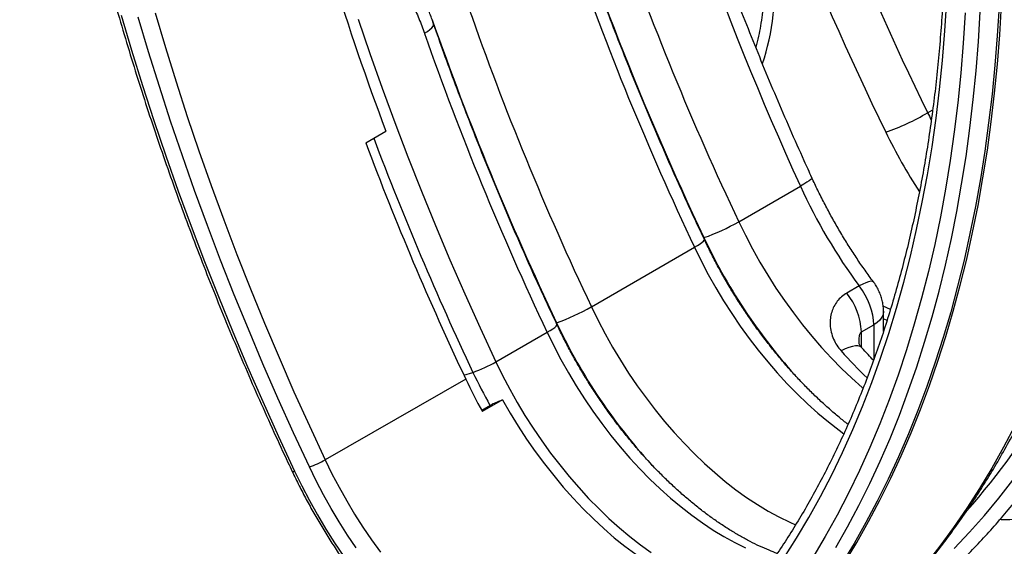
# Model space of a CAD drawing. Units: millimetres. Extents: x 10043 to 26901, y -644 to 6393.
# Drawn here: x 13231 to 13703, y -15 to 238 of the extents above; entities that cross this region are included whole.
import ezdxf

# ---------------------------------------------------------------- set-up
doc = ezdxf.new("R2010")
doc.units = ezdxf.units.MM
doc.linetypes.add('SLD-SOLID', pattern=[0])
doc.layers.get('0').update_dxf_attribs({"linetype": 'CONTINUOUS'})
doc.layers.add('ACO_DRAINAGE', color=7, linetype='SLD-SOLID')

# ---------------------------------------------------------------- blocks, each defined once
blk = doc.blocks.new('ACO_-_32840_-_ISO')
at = {"layer": 'ACO_DRAINAGE', "linetype": 'SLD-SOLID'}
for p, q in [((-249.74, 395.58), (-248.83, 409.93)), ((-223.79, 407.44), (-224.66, 393.19)), ((-223.4, 393.71), (-222.53, 407.97)), ((-644.99, 403.11), (-639.98, 386.25)), ((-631.84, 385.55), (-636.78, 402.18)), ((-628.67, 404.14), (-623.77, 387.62)), ((-240, 404.21), (-240.92, 389.67)), ((-233.66, 390.48), (-232.79, 404.69)), ((-531.2, 401.19), (-525.6, 384.66)), ((-496.82, 396.17), (-495.91, 397.01)), ((-495.91, 397.01), (-495.32, 397.78)), ((-495.32, 397.78), (-495.06, 398.46)), ((-495.06, 398.46), (-495.1, 398.94)), ((-499.48, 394.38), (-498.02, 395.29)), ((-498.02, 395.29), (-496.82, 396.17)), ((-250.91, 381.41), (-249.74, 395.58)), ((-224.66, 393.19), (-225.78, 379.1)), ((-224.53, 379.62), (-223.4, 393.71)), ((-623.77, 387.62), (-618.63, 371.09)), ((-240.92, 389.67), (-242.1, 375.3)), ((-234.78, 376.44), (-233.66, 390.48)), ((-639.98, 386.25), (-634.74, 369.38)), ((-626.67, 368.91), (-631.84, 385.55)), ((-525.6, 384.66), (-519.78, 368.14)), ((-252.33, 367.41), (-250.91, 381.41)), ((-225.78, 379.1), (-227.16, 365.18)), ((-225.9, 365.7), (-224.53, 379.62)), ((-242.1, 375.3), (-243.55, 361.11)), ((-236.14, 362.57), (-234.78, 376.44)), ((-634.74, 369.38), (-629.26, 352.49)), ((-621.26, 352.25), (-626.67, 368.91)), ((-618.63, 371.09), (-613.26, 354.54)), ((-519.78, 368.14), (-513.73, 351.63)), ((-254.01, 353.61), (-252.33, 367.41)), ((-227.16, 365.18), (-228.77, 351.45)), ((-227.52, 351.96), (-225.9, 365.7)), ((-243.55, 361.11), (-245.25, 347.12)), ((-237.76, 348.87), (-236.14, 362.57)), ((-613.26, 354.54), (-607.65, 337.99)), ((-258.09, 356.32), (-255.61, 357.75)), ((-629.26, 352.49), (-623.54, 335.6)), ((-615.62, 335.59), (-621.26, 352.25)), ((-513.73, 351.63), (-507.45, 335.13)), ((-255.95, 339.99), (-254.01, 353.61)), ((-228.77, 351.45), (-230.64, 337.89)), ((-229.38, 338.4), (-227.52, 351.96)), ((-527.64, 341.89), (-517.95, 347.4)), ((-245.25, 347.12), (-247.22, 333.31)), ((-239.62, 335.36), (-237.76, 348.87)), ((-623.54, 335.6), (-617.58, 318.7)), ((-609.74, 318.92), (-615.62, 335.59)), ((-607.65, 337.99), (-601.82, 321.43)), ((-258.15, 326.57), (-255.95, 339.99)), ((-230.64, 337.89), (-232.75, 324.52)), ((-231.5, 325.03), (-229.38, 338.4)), ((-507.45, 335.13), (-500.95, 318.65)), ((-247.22, 333.31), (-249.45, 319.7)), ((-241.72, 322.03), (-239.62, 335.36)), ((-260.6, 313.34), (-258.15, 326.57)), ((-601.82, 321.43), (-595.75, 304.88)), ((-317.43, 322.05), (-319.09, 321.11)), ((-316.03, 322.91), (-317.43, 322.05)), ((-314.93, 323.66), (-316.03, 322.91)), ((-314.14, 324.28), (-314.93, 323.66)), ((-313.68, 324.77), (-314.14, 324.28)), ((-313.57, 325.11), (-313.68, 324.77)), ((-313.58, 325.14), (-313.57, 325.11)), ((-244.08, 308.89), (-241.72, 322.03)), ((-232.75, 324.52), (-235.11, 311.34)), ((-233.86, 311.85), (-231.5, 325.03)), ((-617.58, 318.7), (-611.39, 301.81)), ((-603.64, 302.26), (-609.74, 318.92)), ((-500.95, 318.65), (-494.22, 302.19)), ((-348.69, 304.02), (-319.09, 321.11)), ((-249.45, 319.7), (-251.93, 306.3)), ((-263.31, 300.33), (-260.6, 313.34)), ((-236.46, 298.86), (-233.86, 311.85)), ((-246.67, 295.95), (-244.08, 308.89)), ((-235.11, 311.34), (-237.72, 298.36)), ((-595.75, 304.88), (-589.46, 288.35)), ((-348.69, 304.02), (-345.48, 297.48)), ((-251.93, 306.3), (-254.67, 293.11)), ((-611.39, 301.81), (-604.97, 284.94)), ((-597.3, 285.62), (-603.64, 302.26)), ((-494.22, 302.19), (-487.28, 285.77)), ((-266.26, 287.53), (-263.31, 300.33)), ((-237.72, 298.36), (-240.57, 285.59)), ((-239.31, 286.08), (-236.46, 298.86)), ((-368.44, 292.65), (-367.2, 293.45)), ((-367.2, 293.45), (-366.24, 294.15)), ((-366.24, 294.15), (-365.57, 294.72)), ((-365.57, 296.3), (-365.38, 296.37)), ((-365.57, 294.72), (-365.21, 295.17)), ((-365.21, 295.17), (-365.17, 295.46)), ((-345.48, 297.48), (-342.08, 291.01)), ((-254.67, 293.11), (-257.67, 280.13)), ((-249.51, 283.21), (-246.67, 295.95)), ((-589.46, 288.35), (-582.94, 271.83)), ((-419.4, 263.2), (-369.91, 291.77)), ((-369.91, 291.77), (-368.44, 292.65)), ((-369.91, 291.77), (-366.71, 285.22)), ((-342.08, 291.01), (-338.5, 284.63)), ((-604.97, 284.94), (-598.32, 268.08)), ((-590.74, 268.99), (-597.3, 285.62)), ((-487.28, 285.77), (-480.13, 269.38)), ((-366.71, 285.22), (-363.31, 278.75)), ((-338.5, 284.63), (-334.73, 278.35)), ((-269.48, 274.94), (-266.26, 287.53)), ((-240.57, 285.59), (-243.66, 273.02)), ((-242.4, 273.51), (-239.31, 286.08)), ((-363.31, 278.75), (-359.72, 272.37)), ((-257.67, 280.13), (-260.93, 267.37)), ((-252.59, 270.68), (-249.51, 283.21)), ((-334.73, 278.35), (-330.8, 272.19)), ((-289.18, 274.09), (-290.9, 273.21)), ((-287.65, 274.76), (-289.18, 274.09)), ((-286.35, 275.2), (-287.65, 274.76)), ((-285.29, 275.42), (-286.35, 275.2)), ((-284.52, 275.39), (-285.29, 275.42)), ((-284.05, 275.13), (-284.52, 275.39)), ((-284.02, 275.1), (-284.05, 275.13)), ((-272.94, 262.58), (-269.48, 274.94)), ((-582.94, 271.83), (-576.21, 255.34)), ((-480.13, 269.38), (-472.76, 253.05)), ((-359.72, 272.37), (-355.95, 266.1)), ((-330.8, 272.19), (-326.7, 266.17)), ((-290.9, 273.21), (-296.84, 269.78)), ((-255.92, 258.36), (-252.59, 270.68)), ((-243.66, 273.02), (-246.99, 260.66)), ((-245.74, 261.15), (-242.4, 273.51)), ((-598.32, 268.08), (-591.44, 251.26)), ((-583.96, 252.39), (-590.74, 268.99)), ((-355.95, 266.1), (-352.02, 259.94)), ((-326.7, 266.17), (-322.46, 260.3)), ((-260.93, 267.37), (-264.44, 254.84)), ((-419.4, 263.2), (-416.19, 256.65)), ((-352.02, 259.94), (-347.93, 253.92)), ((-322.46, 260.3), (-318.08, 254.59)), ((-279.22, 260.95), (-279.45, 259.53)), ((-275.89, 261.9), (-279.37, 263.46)), ((-279.22, 261.08), (-279.22, 260.95)), ((-279.22, 251.33), (-279.22, 261.07)), ((-276.65, 250.44), (-272.94, 262.58)), ((-246.99, 260.66), (-250.57, 248.52)), ((-249.31, 249.01), (-245.74, 261.15)), ((-576.21, 255.34), (-569.25, 238.88)), ((-436.28, 255.48), (-436.09, 255.55)), ((-416.19, 256.65), (-412.79, 250.19)), ((-282.3, 255.62), (-283.91, 254.54)), ((-281, 256.84), (-282.3, 255.62)), ((-280.04, 258.15), (-281, 256.84)), ((-279.45, 259.53), (-280.04, 258.15)), ((-279.22, 257.5), (-277.52, 256.74)), ((-259.48, 246.26), (-255.92, 258.36)), ((-591.44, 251.26), (-584.35, 234.46)), ((-576.96, 235.82), (-583.96, 252.39)), ((-472.76, 253.05), (-465.19, 236.76)), ((-465.19, 236.76), (-440.62, 250.95)), ((-440.62, 250.95), (-439.15, 251.83)), ((-440.62, 250.95), (-437.42, 244.4)), ((-439.15, 251.83), (-437.91, 252.63)), ((-437.91, 252.63), (-436.95, 253.32)), ((-436.95, 253.32), (-436.28, 253.9)), ((-436.28, 253.9), (-435.92, 254.35)), ((-435.92, 254.35), (-435.88, 254.64)), ((-347.93, 253.92), (-343.69, 248.05)), ((-318.08, 254.59), (-313.57, 249.05)), ((-289.81, 251.14), (-283.91, 254.54)), ((-289.81, 243.78), (-289.81, 251.14)), ((-283.91, 254.54), (-283.91, 237.7)), ((-280.61, 238.54), (-276.65, 250.44)), ((-264.44, 254.84), (-268.2, 242.53)), ((-412.79, 250.19), (-409.21, 243.81)), ((-343.69, 248.05), (-339.3, 242.34)), ((-313.57, 249.05), (-308.94, 243.71)), ((-263.28, 234.37), (-259.48, 246.26)), ((-250.57, 248.52), (-254.38, 236.6)), ((-253.13, 237.08), (-249.31, 249.01)), ((-437.42, 244.4), (-434.02, 237.93)), ((-409.21, 243.81), (-405.44, 237.53)), ((-339.3, 242.34), (-334.79, 236.8)), ((-308.94, 243.71), (-304.2, 238.56)), ((-297.61, 243), (-299.54, 242.05)), ((-295.81, 243.71), (-297.61, 243)), ((-294.17, 244.19), (-295.81, 243.71)), ((-292.71, 244.42), (-294.17, 244.19)), ((-291.47, 244.4), (-292.71, 244.42)), ((-290.46, 244.14), (-291.47, 244.4)), ((-289.69, 243.62), (-290.46, 244.14)), ((-289.61, 243.53), (-289.69, 243.62)), ((-268.2, 242.53), (-272.21, 230.46)), ((-569.25, 238.88), (-562.08, 222.47)), ((-465.19, 236.76), (-461.98, 230.22)), ((-434.02, 237.93), (-430.43, 231.55)), ((-405.44, 237.53), (-401.51, 231.37)), ((-334.79, 236.8), (-330.16, 231.45)), ((-304.2, 238.56), (-299.37, 233.63)), ((-284.81, 226.87), (-280.61, 238.54)), ((-254.38, 236.6), (-258.43, 224.9)), ((-257.18, 225.39), (-253.13, 237.08)), ((-584.35, 234.46), (-577.03, 217.71)), ((-569.75, 219.3), (-576.96, 235.82)), ((-480.54, 230.38), (-476.18, 231.76)), ((-430.43, 231.55), (-426.67, 225.28)), ((-299.37, 233.63), (-294.45, 228.93)), ((-267.32, 222.72), (-263.28, 234.37)), ((-479.64, 228.46), (-547.11, 189.78)), ((-461.98, 230.22), (-458.58, 223.75)), ((-401.51, 231.37), (-397.42, 225.35)), ((-330.16, 231.45), (-325.43, 226.31)), ((-294.45, 228.93), (-289.46, 224.46)), ((-289.26, 215.45), (-284.81, 226.87)), ((-272.21, 230.46), (-276.48, 218.64)), ((-562.08, 222.47), (-554.7, 206.09)), ((-458.58, 223.75), (-455, 217.37)), ((-426.67, 225.28), (-422.73, 219.12)), ((-397.42, 225.35), (-393.17, 219.48)), ((-325.43, 226.31), (-320.59, 221.38)), ((-289.46, 224.46), (-289.03, 224.1)), ((-271.59, 211.29), (-267.32, 222.72)), ((-258.43, 224.9), (-262.72, 213.44)), ((-261.47, 213.92), (-257.18, 225.39)), ((-577.03, 217.71), (-569.5, 201)), ((-562.32, 202.82), (-569.75, 219.3)), ((-462.02, 218.57), (-471.7, 213.01)), ((-463.72, 218), (-462.02, 218.57)), ((-462.02, 218.57), (-458.34, 212.18)), ((-455, 217.37), (-451.23, 211.1)), ((-422.73, 219.12), (-418.64, 213.1)), ((-393.17, 219.48), (-388.79, 213.77)), ((-320.59, 221.38), (-315.68, 216.68)), ((-276.48, 218.64), (-280.99, 207.06)), ((-472.03, 213.62), (-470.82, 214.31)), ((-470.82, 214.31), (-466.61, 216.73)), ((-418.64, 213.1), (-414.4, 207.23)), ((-388.79, 213.77), (-384.28, 208.23)), ((-315.68, 216.68), (-310.69, 212.21)), ((-293.95, 204.27), (-289.26, 215.45)), ((-262.72, 213.44), (-267.24, 202.21)), ((-265.99, 202.69), (-261.47, 213.92)), ((-458.34, 212.18), (-454.48, 205.9)), ((-451.23, 211.1), (-447.3, 204.94)), ((-384.28, 208.23), (-379.65, 202.89)), ((-310.69, 212.21), (-305.63, 207.99)), ((-305.63, 207.99), (-300.53, 204.03)), ((-276.1, 200.09), (-271.59, 211.29)), ((-554.7, 206.09), (-547.11, 189.78)), ((-454.48, 205.9), (-450.45, 199.75)), ((-447.3, 204.94), (-443.21, 198.92)), ((-414.4, 207.23), (-410.02, 201.52)), ((-300.53, 204.03), (-298.23, 202.34)), ((-298.89, 193.34), (-293.95, 204.27)), ((-280.99, 207.06), (-285.75, 195.72)), ((-216.15, 206.14), (-221.6, 195.87)), ((-569.5, 201), (-561.75, 184.35)), ((-554.67, 186.39), (-562.32, 202.82)), ((-450.45, 199.75), (-446.27, 193.75)), ((-443.21, 198.92), (-438.96, 193.04)), ((-410.02, 201.52), (-405.5, 195.98)), ((-379.65, 202.89), (-374.91, 197.74)), ((-280.84, 189.13), (-276.1, 200.09)), ((-267.24, 202.21), (-271.99, 191.22)), ((-270.74, 191.69), (-265.99, 202.69)), ((-446.27, 193.75), (-441.93, 187.9)), ((-405.5, 195.98), (-400.87, 190.63)), ((-374.91, 197.74), (-370.08, 192.81)), ((-285.75, 195.72), (-290.75, 184.64)), ((-221.6, 195.87), (-227.28, 185.86)), ((-547.11, 189.78), (-543.87, 183.15)), ((-438.96, 193.04), (-434.58, 187.33)), ((-400.87, 190.63), (-396.14, 185.49)), ((-370.08, 192.81), (-365.16, 188.11)), ((-304.06, 182.67), (-298.89, 193.34)), ((-285.81, 178.42), (-280.84, 189.13)), ((-271.99, 191.22), (-276.98, 180.47)), ((-275.73, 180.94), (-270.74, 191.69)), ((-561.75, 184.35), (-558.3, 177.28)), ((-551.39, 179.68), (-554.67, 186.39)), ((-441.93, 187.9), (-437.46, 182.22)), ((-434.58, 187.33), (-430.07, 181.8)), ((-396.14, 185.49), (-391.3, 180.56)), ((-365.16, 188.11), (-360.17, 183.64)), ((-290.75, 184.64), (-295.99, 173.82)), ((-227.28, 185.86), (-233.18, 176.11)), ((-547.91, 173.04), (-551.39, 179.68)), ((-543.87, 183.15), (-540.42, 176.6)), ((-437.46, 182.22), (-432.87, 176.72)), ((-430.07, 181.8), (-425.44, 176.45)), ((-391.3, 180.56), (-386.39, 175.86)), ((-360.17, 183.64), (-355.12, 179.43)), ((-309.47, 172.26), (-304.06, 182.67)), ((-276.98, 180.47), (-282.19, 169.97)), ((-280.95, 170.44), (-275.73, 180.94)), ((-223.9, 171.45), (-217.18, 180.08)), ((-558.3, 177.28), (-554.64, 170.3)), ((-540.42, 176.6), (-536.79, 170.14)), ((-432.87, 176.72), (-428.15, 171.42)), ((-425.44, 176.45), (-420.7, 171.31)), ((-386.39, 175.86), (-381.4, 171.39)), ((-355.12, 179.43), (-350.02, 175.46)), ((-350.02, 175.46), (-344.88, 171.77)), ((-291.01, 167.95), (-285.81, 178.42)), ((-233.18, 176.11), (-239.3, 166.61)), ((-554.64, 170.3), (-550.8, 163.4)), ((-544.24, 166.49), (-547.91, 173.04)), ((-536.79, 170.14), (-532.98, 163.79)), ((-428.15, 171.42), (-423.34, 166.33)), ((-420.7, 171.31), (-415.87, 166.38)), ((-381.4, 171.39), (-376.34, 167.17)), ((-344.88, 171.77), (-339.72, 168.35)), ((-315.11, 162.11), (-309.47, 172.26)), ((-295.99, 173.82), (-301.47, 163.27)), ((-286.39, 160.19), (-280.95, 170.44)), ((-230.83, 163.1), (-223.9, 171.45)), ((-540.4, 160.05), (-544.24, 166.49)), ((-423.34, 166.33), (-418.43, 161.47)), ((-415.87, 166.38), (-410.95, 161.68)), ((-376.34, 167.17), (-371.24, 163.21)), ((-339.72, 168.35), (-334.55, 165.22)), ((-296.43, 157.73), (-291.01, 167.95)), ((-282.19, 169.97), (-287.63, 159.72)), ((-239.3, 166.61), (-245.64, 157.39)), ((-550.8, 163.4), (-546.77, 156.6)), ((-532.98, 163.79), (-529, 157.55)), ((-418.43, 161.47), (-413.44, 156.84)), ((-410.95, 161.68), (-405.96, 157.21)), ((-371.24, 163.21), (-366.11, 159.52)), ((-334.55, 165.22), (-329.37, 162.38)), ((-329.37, 162.38), (-324.21, 159.84)), ((-320.99, 152.23), (-315.11, 162.11)), ((-301.47, 163.27), (-307.2, 152.98)), ((-237.97, 155.03), (-230.83, 163.1)), ((-546.77, 156.6), (-542.56, 149.93)), ((-536.39, 153.72), (-540.4, 160.05)), ((-529, 157.55), (-524.85, 151.46)), ((-413.44, 156.84), (-408.38, 152.45)), ((-405.96, 157.21), (-400.91, 152.99)), ((-366.11, 159.52), (-360.94, 156.1)), ((-360.94, 156.1), (-355.77, 152.97)), ((-324.21, 159.84), (-321.38, 158.57)), ((-302.08, 147.77), (-296.43, 157.73)), ((-287.63, 159.72), (-293.3, 149.73)), ((-292.06, 150.19), (-286.39, 160.19)), ((-245.64, 157.39), (-252.2, 148.43)), ((-532.21, 147.52), (-536.39, 153.72)), ((-524.85, 151.46), (-520.56, 145.51)), ((-408.38, 152.45), (-403.27, 148.32)), ((-400.91, 152.99), (-395.81, 149.03)), ((-355.77, 152.97), (-350.59, 150.13)), ((-327.1, 142.62), (-320.99, 152.23)), ((-307.2, 152.98), (-313.15, 142.96)), ((-245.32, 147.24), (-237.97, 155.03)), ((-542.56, 149.93), (-538.19, 143.39)), ((-403.27, 148.32), (-398.11, 144.46)), ((-395.81, 149.03), (-390.67, 145.34)), ((-350.59, 150.13), (-345.43, 147.58)), ((-293.3, 149.73), (-299.19, 139.99)), ((-297.95, 140.45), (-292.06, 150.19)), ((-252.2, 148.43), (-258.97, 139.75))]:
    blk.add_line(p, q, dxfattribs=at)
for centre, radius, start, end in [((750.36, 824.45), 1355.06, 193.89853, 200.61261), ((966.12, 927.46), 1473.48, 197.35492, 205.35958), ((985.46, 935.31), 1475.96, 199.24752, 205.32254), ((964.23, 923.06), 1475.96, 199.24752, 205.32254), ((915.28, 894.72), 1476.54, 199.30283, 205.32176), ((916.63, 895.6), 1496.5, 199.30286, 205.32172), ((894.05, 882.46), 1476.54, 199.30283, 205.32176), ((-310.8, 443.6), 101.97, 288.673, 301.1275), ((867.1, 865.24), 1489.7, 200.56783, 205.30628), ((880.82, 873.49), 1501.09, 200.65006, 205.30952), ((-399.37, 392.54), 102, 289.4641, 299.7912), ((-118.9, 412.14), 272.31, 205.1594, 223.0274), ((-321.84, 249.7), 32.07, 2.5748, 38.7718), ((-470.08, 351.72), 102, 289.4641, 299.7912), ((-189.61, 371.32), 272.31, 205.1594, 223.0274), ((-497.33, 292.8), 64.6, 289.1163, 299.8394), ((-230.13, 348.03), 272.14, 205.2936, 209.0453), ((-246.18, 338.77), 258.21, 205.2919, 209.1466), ((-513.12, 405.42), 364.28, 318.7586, 329.8035), ((-567.69, 225.58), 41.3, 288.3661, 299.8811), ((-562.47, 185.65), 1.49, 251.9418, 299.0149)]:
    blk.add_arc(centre, radius, start, end, dxfattribs=at)
for centre, major_axis, ratio, start_param, end_param in [((176.46, 460.3), (-432.4, 789.5), 0.561799, 0.828955, 1.441612), ((253.58, 504.48), (-476.39, 782.56), 0.592292, 0.878873, 1.415187), ((264.59, 511.18), (-468.4, 768.7), 0.592553, 0.912125, 1.414929), ((-455.65, 487.96), (-89.2, 146.52), 0.592292, 3.599584, 4.364857), ((-170.78, 382.24), (-78.34, 127.95), 0.593857, 1.413631, 1.439807), ((-181.79, 375.54), (-86.33, 141.82), 0.592292, 1.415187, 1.613634), ((-236.69, 344.19), (-71.82, 131.72), 0.560421, 1.44265, 1.815684), ((-298.67, 263.17), (-10.4, 18.24), 0.573771, 3.930151, 4.946685), ((-260.31, 330.56), (-70.67, 132.37), 0.553974, 1.979203, 2.108914)]:
    blk.add_ellipse(centre, major_axis=major_axis, ratio=ratio, start_param=start_param, end_param=end_param, dxfattribs=at)
for points, knots in [([(-313.58, 325.14), (-314.8, 327.81), (-318.33, 335.57), (-324.04, 348.46), (-330.65, 363.8), (-337.08, 379.17), (-343.33, 394.58), (-349.4, 410), (-355.28, 425.45), (-360.98, 440.9), (-366.48, 456.36), (-371.8, 471.83), (-376.92, 487.28), (-381.84, 502.73), (-386.57, 518.16), (-391.1, 533.58), (-395.43, 548.96), (-399.55, 564.32), (-403.48, 579.63), (-407.2, 594.9), (-410.71, 610.13), (-414.02, 625.3), (-417.12, 640.41), (-420.01, 655.46), (-422.7, 670.43), (-425.17, 685.34), (-427.43, 700.16), (-429.48, 714.89), (-431.32, 729.54), (-432.94, 744.08), (-434.35, 758.53), (-435.55, 772.87), (-436.53, 787.09), (-437.24, 799.84), (-437.53, 807.78), (-437.66, 811.07)], [0, 0, 0, 0, 0.016322, 0.04738, 0.078438, 0.109494, 0.140549, 0.171603, 0.202654, 0.233704, 0.264752, 0.295798, 0.326842, 0.357883, 0.388923, 0.41996, 0.450994, 0.482026, 0.513055, 0.544081, 0.575104, 0.606124, 0.637142, 0.668156, 0.699167, 0.730174, 0.761179, 0.79218, 0.823178, 0.854172, 0.885163, 0.916151, 0.947136, 0.978117, 1, 1, 1, 1]), ([(-693.67, 712.86), (-693.67, 710.4), (-693.65, 703.26), (-693.45, 691.34), (-692.99, 677.09), (-692.31, 662.71), (-691.41, 648.23), (-690.28, 633.64), (-688.93, 618.94), (-687.36, 604.16), (-685.57, 589.28), (-683.55, 574.32), (-681.31, 559.28), (-678.86, 544.16), (-676.18, 528.97), (-673.29, 513.72), (-670.18, 498.41), (-666.85, 483.04), (-663.31, 467.63), (-659.56, 452.17), (-655.59, 436.67), (-651.41, 421.14), (-647.03, 405.58), (-642.43, 389.99), (-637.63, 374.39), (-632.63, 358.78), (-627.42, 343.16), (-622.01, 327.53), (-616.4, 311.92), (-610.6, 296.31), (-604.6, 280.71), (-598.4, 265.13), (-592.02, 249.58), (-585.44, 234.06), (-578.68, 218.57), (-571.86, 203.39), (-566.57, 191.96), (-563.61, 185.67), (-562.93, 184.23)], [0, 0, 0, 0, 0.015159, 0.043945, 0.07273, 0.101515, 0.130299, 0.159082, 0.187865, 0.216647, 0.245427, 0.274208, 0.302987, 0.331765, 0.360543, 0.389319, 0.418095, 0.44687, 0.475643, 0.504417, 0.533189, 0.56196, 0.590731, 0.619501, 0.64827, 0.677038, 0.705806, 0.734573, 0.76334, 0.792106, 0.820871, 0.849636, 0.8784, 0.907164, 0.935928, 0.964691, 0.99194, 1, 1, 1, 1]), ([(-286.74, 108.86), (-285.44, 110.12), (-281.69, 113.76), (-275.65, 119.97), (-268.66, 127.57), (-261.86, 135.42), (-255.25, 143.52), (-248.83, 151.86), (-242.6, 160.45), (-236.57, 169.29), (-230.73, 178.36), (-225.09, 187.67), (-219.66, 197.21), (-214.42, 206.98), (-209.39, 216.98), (-204.57, 227.19), (-199.96, 237.63), (-195.55, 248.29), (-191.36, 259.15), (-187.38, 270.23), (-183.62, 281.5), (-180.07, 292.98), (-176.74, 304.65), (-173.63, 316.52), (-170.74, 328.57), (-168.07, 340.8), (-165.62, 353.22), (-163.39, 365.8), (-161.39, 378.56), (-159.61, 391.49), (-158.05, 404.57), (-156.72, 417.81), (-155.61, 431.21), (-154.73, 444.75), (-154.07, 458.43), (-153.64, 472.25), (-153.47, 483.47), (-153.46, 490.08), (-153.45, 492.01)], [0, 0, 0, 0, 0.015171, 0.043601, 0.07204, 0.100494, 0.128962, 0.157446, 0.185945, 0.21446, 0.242991, 0.271537, 0.300097, 0.328673, 0.357262, 0.385864, 0.414479, 0.443105, 0.471742, 0.500389, 0.529045, 0.557709, 0.58638, 0.615058, 0.643742, 0.672431, 0.701124, 0.729821, 0.758521, 0.787224, 0.815929, 0.844636, 0.873343, 0.902052, 0.930761, 0.95947, 0.988179, 1, 1, 1, 1]), ([(-348.72, 486.25), (-347.9, 483.83), (-346.26, 478.98), (-344.11, 471.72), (-342.21, 464.48), (-340.57, 457.26), (-338.86, 448.36), (-337.39, 437.91), (-336.51, 425.98), (-336.47, 414.36), (-337.35, 403.29), (-338.7, 394.38), (-340.05, 389.47), (-340.53, 387.74)], [0, 0, 0, 0, 0.067723, 0.135523, 0.203323, 0.271754, 0.340185, 0.457967, 0.575749, 0.696952, 0.818157, 0.935938, 1, 1, 1, 1]), ([(-249.42, 456.4), (-249.43, 453.99), (-249.44, 447.01), (-249.64, 435.57), (-250.09, 422.1), (-250.76, 408.78), (-251.66, 395.6), (-252.77, 382.58), (-254.1, 369.71), (-255.66, 357.01), (-257.43, 344.47), (-259.42, 332.1), (-261.63, 319.9), (-264.06, 307.88), (-266.7, 296.04), (-269.56, 284.39), (-272.63, 272.93), (-275.91, 261.66), (-279.41, 250.59), (-283.12, 239.73), (-287.03, 229.07), (-291.16, 218.61), (-295.49, 208.37), (-300.02, 198.35), (-304.76, 188.54), (-309.7, 178.96), (-314.84, 169.6), (-320.18, 160.48), (-325.72, 151.58), (-331.45, 142.92), (-337.38, 134.5), (-343.49, 126.31), (-349.8, 118.38), (-356.29, 110.68), (-362.97, 103.25), (-369.53, 96.35), (-373.93, 92.05), (-375.97, 90.05)], [0, 0, 0, 0, 0.015269, 0.044297, 0.073325, 0.102353, 0.13138, 0.160408, 0.189435, 0.218463, 0.247491, 0.276521, 0.305551, 0.334583, 0.363616, 0.392652, 0.42169, 0.450732, 0.479777, 0.508826, 0.537879, 0.566938, 0.596002, 0.625073, 0.65415, 0.683235, 0.712328, 0.74143, 0.770541, 0.799662, 0.828792, 0.857934, 0.887085, 0.916248, 0.945422, 0.974606, 1, 1, 1, 1]), ([(-365.17, 295.46), (-366.42, 298.11), (-370.04, 305.82), (-375.91, 318.61), (-382.7, 333.85), (-389.3, 349.12), (-395.72, 364.43), (-401.95, 379.76), (-407.99, 395.11), (-413.84, 410.48), (-419.47, 425.85), (-423.41, 436.84), (-425.4, 442.69), (-425.65, 443.42)], [0, 0, 0, 0, 0.05437, 0.157825, 0.261278, 0.364728, 0.468175, 0.571617, 0.675056, 0.77849, 0.881919, 0.985343, 1, 1, 1, 1]), ([(-504.99, 407.17), (-504.83, 406.95), (-504.32, 406.26), (-503.37, 404.34), (-502.12, 401.49), (-500.76, 397.96), (-499.91, 395.57), (-499.48, 394.38)], [0, 0, 0, 0, 0.061905, 0.195974, 0.464009, 0.732236, 1, 1, 1, 1]), ([(-495.11, 398.93), (-495.35, 399.61), (-496.23, 402.13), (-497.18, 404.75), (-497.99, 406.65), (-498.04, 406.77)], [0, 0, 0, 0, 0.255625, 0.95453, 1, 1, 1, 1]), ([(-435.88, 254.64), (-437.13, 257.29), (-440.75, 265), (-446.62, 277.79), (-453.41, 293.03), (-460.01, 308.3), (-466.43, 323.61), (-472.66, 338.94), (-478.7, 354.29), (-484.54, 369.66), (-490.02, 384.54), (-493.47, 394.3), (-495.1, 398.94)], [0, 0, 0, 0, 0.05574, 0.161803, 0.267863, 0.373921, 0.479974, 0.586024, 0.69207, 0.798111, 0.904147, 1, 1, 1, 1]), ([(-284.02, 275.1), (-284.72, 276.04), (-286.75, 278.8), (-290.04, 283.47), (-293.84, 289.16), (-297.52, 294.97), (-301.06, 300.88), (-304.46, 306.9), (-307.7, 313), (-310.76, 319.08), (-312.66, 323.15), (-313.58, 325.14)], [0, 0, 0, 0, 0.06149, 0.179283, 0.297132, 0.415031, 0.532964, 0.650916, 0.768874, 0.88682, 1, 1, 1, 1]), ([(-244.82, 138.46), (-243.53, 139.71), (-239.82, 143.32), (-233.82, 149.48), (-226.88, 157.03), (-220.13, 164.83), (-213.57, 172.88), (-207.19, 181.18), (-201.01, 189.72), (-195.03, 198.5), (-189.23, 207.52), (-183.64, 216.78), (-178.25, 226.27), (-173.06, 235.99), (-168.07, 245.93), (-163.29, 256.1), (-158.72, 266.48), (-154.36, 277.08), (-150.21, 287.89), (-146.27, 298.91), (-142.55, 310.14), (-139.82, 318.9), (-138.39, 323.97), (-138.05, 325.17)], [0, 0, 0, 0, 0.026681, 0.076949, 0.127228, 0.177522, 0.227833, 0.278161, 0.328506, 0.378868, 0.429247, 0.479644, 0.530056, 0.580484, 0.630928, 0.681385, 0.731857, 0.78234, 0.832836, 0.883341, 0.933857, 0.984381, 1, 1, 1, 1]), ([(-296.25, 206.8), (-297.69, 207.94), (-300.68, 210.3), (-305.21, 214.18), (-309.82, 218.35), (-314.38, 222.74), (-318.88, 227.34), (-323.31, 232.12), (-327.66, 237.09), (-331.92, 242.23), (-336.08, 247.54), (-340.13, 252.99), (-344.06, 258.58), (-347.86, 264.3), (-351.53, 270.13), (-355.05, 276.06), (-358.42, 282.08), (-361.57, 288.07), (-363.79, 292.55), (-364.94, 294.98), (-365.17, 295.46)], [0, 0, 0, 0, 0.053594, 0.11176, 0.169988, 0.228279, 0.286626, 0.345028, 0.403478, 0.461972, 0.520505, 0.579071, 0.637664, 0.696277, 0.754906, 0.813545, 0.872186, 0.930822, 0.98636, 1, 1, 1, 1]), ([(-279.22, 261.07), (-279.24, 261.81), (-279.29, 263.35), (-279.68, 265.68), (-280.32, 268.07), (-281.24, 270.45), (-282.41, 272.72), (-283.39, 274.24), (-283.95, 275), (-284.02, 275.1)], [0, 0, 0, 0, 0.147952, 0.307901, 0.472342, 0.640851, 0.812462, 0.977548, 1, 1, 1, 1]), ([(-296.84, 269.78), (-297.7, 269.22), (-299.41, 268.1), (-301.45, 265.91), (-303.05, 263.44), (-304.18, 260.68), (-304.81, 257.7), (-304.92, 254.46), (-304.42, 251.05), (-303.29, 247.73), (-301.68, 244.69), (-300.25, 242.93), (-299.54, 242.05)], [0, 0, 0, 0, 0.099309, 0.198627, 0.295214, 0.391814, 0.491424, 0.591034, 0.700394, 0.809722, 0.904876, 1, 1, 1, 1]), ([(-330.21, 144.88), (-331.5, 145.37), (-334.29, 146.42), (-338.64, 148.34), (-343.24, 150.59), (-347.87, 153.11), (-352.54, 155.88), (-357.22, 158.89), (-361.91, 162.15), (-366.6, 165.66), (-371.27, 169.39), (-375.92, 173.35), (-380.53, 177.53), (-385.09, 181.92), (-389.59, 186.52), (-394.02, 191.3), (-398.37, 196.27), (-402.63, 201.41), (-406.79, 206.72), (-410.84, 212.17), (-414.77, 217.76), (-418.58, 223.48), (-422.24, 229.31), (-425.76, 235.24), (-429.13, 241.26), (-432.28, 247.25), (-434.5, 251.73), (-435.66, 254.16), (-435.88, 254.64)], [0, 0, 0, 0, 0.034433, 0.074091, 0.113729, 0.153364, 0.193011, 0.232684, 0.27239, 0.312135, 0.351922, 0.391753, 0.431627, 0.471542, 0.511498, 0.55149, 0.591515, 0.631571, 0.671653, 0.711757, 0.75188, 0.792017, 0.832165, 0.872319, 0.912475, 0.952629, 0.99066, 1, 1, 1, 1]), ([(-290.94, 245.97), (-290.94, 246.59), (-290.95, 247.92), (-290.72, 249.5), (-290.33, 250.54), (-290.08, 250.94), (-289.88, 251.09), (-289.81, 251.14)], [0, 0, 0, 0, 0.345297, 0.742811, 0.843794, 0.945874, 1, 1, 1, 1]), ([(-289.6, 243.53), (-289.79, 243.75), (-290.19, 244.23), (-290.61, 244.93), (-290.85, 245.48), (-290.97, 245.91), (-290.98, 246.05), (-290.98, 246.02), (-290.98, 246.01)], [0, 0, 0, 0, 0.168147, 0.354979, 0.567861, 0.774065, 0.970244, 1, 1, 1, 1]), ([(-283.91, 237.41), (-284.81, 238.35), (-286.73, 240.33), (-288.61, 242.42), (-289.61, 243.53)], [0, 0, 0, 0, 0.472203, 1, 1, 1, 1]), ([(-466.61, 216.73), (-466.6, 216.73), (-465.73, 217.09), (-464.72, 217.55), (-463.72, 218)], [0, 0, 0, 0, 0.00927, 1, 1, 1, 1]), ([(-562.93, 184.23), (-562.37, 183.06), (-560.75, 179.65), (-557.92, 174.05), (-554.4, 167.48), (-550.71, 160.99), (-546.87, 154.6), (-542.87, 148.31), (-538.73, 142.14), (-534.45, 136.1), (-530.04, 130.2), (-525.51, 124.44), (-520.86, 118.85), (-516.1, 113.43), (-511.25, 108.18), (-506.31, 103.13), (-501.28, 98.27), (-496.18, 93.62), (-491.02, 89.18), (-485.8, 84.97), (-480.53, 80.98), (-475.22, 77.24), (-469.89, 73.74), (-464.53, 70.5), (-459.16, 67.51), (-453.79, 64.79), (-448.42, 62.34), (-443.07, 60.16), (-437.75, 58.27), (-432.47, 56.66), (-427.23, 55.35), (-422.05, 54.32), (-416.93, 53.6), (-411.9, 53.16), (-406.96, 53.04), (-402.79, 53.15), (-400.32, 53.42), (-399.43, 53.51)], [0, 0, 0, 0, 0.015467, 0.044761, 0.074055, 0.103348, 0.132641, 0.161934, 0.19123, 0.220528, 0.249831, 0.279139, 0.308452, 0.337773, 0.367102, 0.396441, 0.425789, 0.455148, 0.484518, 0.513901, 0.543296, 0.572703, 0.602122, 0.631551, 0.660989, 0.690434, 0.719881, 0.749323, 0.778755, 0.808167, 0.837549, 0.866889, 0.896174, 0.925391, 0.954525, 0.983566, 1, 1, 1, 1]), ([(-223.29, 161.26), (-222.97, 161.24), (-220.99, 161.14), (-217.44, 161.23), (-212.65, 161.56), (-208, 162.21), (-203.46, 163.15), (-199.06, 164.37), (-194.8, 165.88), (-190.69, 167.68), (-186.74, 169.75), (-182.95, 172.09), (-179.33, 174.7), (-176.4, 177.13), (-174.7, 178.72), (-174.11, 179.28)], [0, 0, 0, 0, 0.016803, 0.103338, 0.189568, 0.275472, 0.361046, 0.4463, 0.531269, 0.616001, 0.700566, 0.785041, 0.869502, 0.954014, 1, 1, 1, 1])]:
    blk.add_open_spline(points, degree=3, knots=knots, dxfattribs=at)

msp = doc.modelspace()

# ---------------------------------------------------------------- block references
msp.add_blockref('ACO_-_32840_-_ISO', (13924.67, -163.05))

doc.saveas('drawing.dxf')
